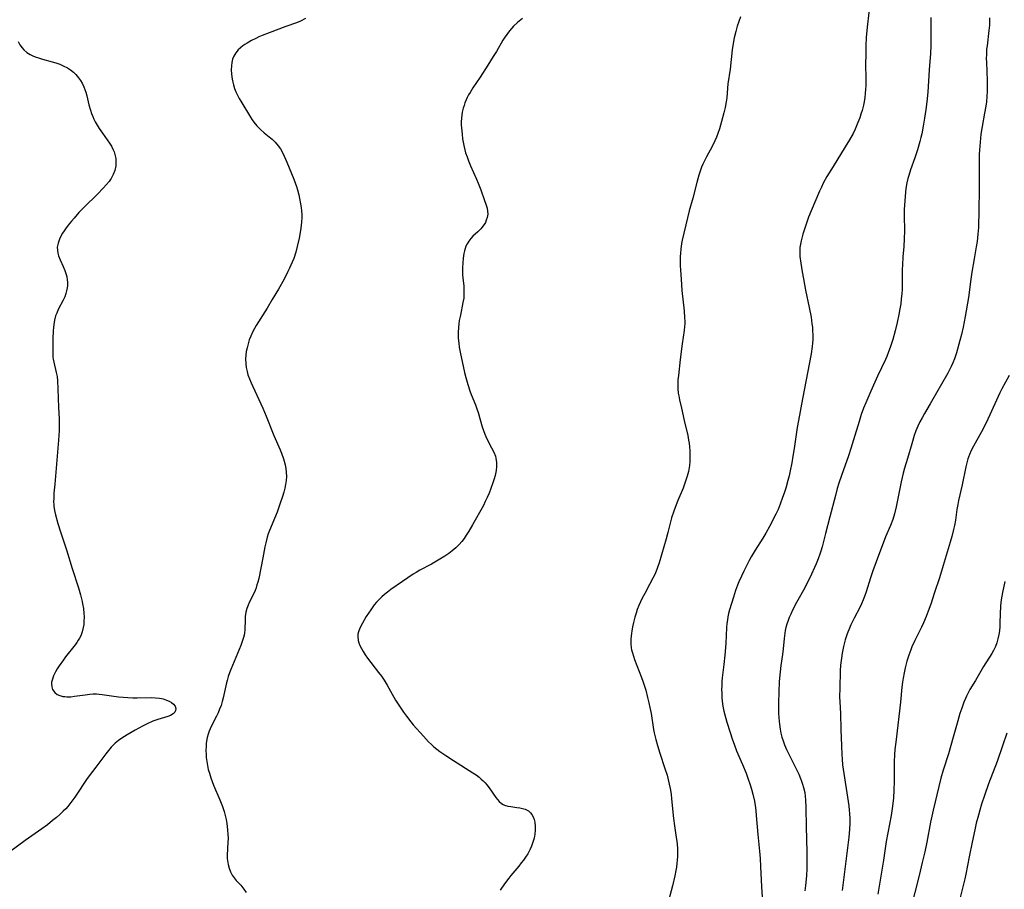
# Model space of a CAD drawing. Units: inches. Extents: x 2049713 to 2055133, y 205883 to 211330.
# Drawn here: x 2051917 to 2052100, y 208115 to 208277 of the extents above; entities that cross this region are included whole.
import ezdxf

# ---------------------------------------------------------------- set-up
doc = ezdxf.new("R2010")
doc.units = ezdxf.units.IN
doc.header["$MEASUREMENT"] = 0
doc.layers.add('c_34_T13S_R18E', color=233, linetype='Continuous')

msp = doc.modelspace()

# ---------------------------------------------------------------- linework, layer by layer
at = {"layer": 'c_34_T13S_R18E'}
for points in [[(2052075.49, 208281.58, 966), (2052074.95, 208276.67, 966), (2052074.77, 208274.89, 966), (2052074.72, 208274.15, 966), (2052074.64, 208272.66, 966), (2052074.6, 208271.15, 966), (2052074.59, 208269.09, 966), (2052074.63, 208266.58, 966), (2052074.61, 208265.16, 966), (2052074.58, 208264.54, 966), (2052074.52, 208263.76, 966), (2052074.43, 208262.98, 966), (2052074.31, 208262.21, 966), (2052074.18, 208261.59, 966), (2052073.92, 208260.55, 966), (2052073.72, 208259.88, 966), (2052073.5, 208259.21, 966), (2052073.16, 208258.33, 966), (2052072.9, 208257.71, 966), (2052072.62, 208257.09, 966), (2052072.24, 208256.31, 966), (2052071.58, 208255.09, 966), (2052070.81, 208253.78, 966), (2052068.54, 208250.16, 966), (2052067.38, 208248.25, 966), (2052066.7, 208247.01, 966), (2052066.34, 208246.28, 966), (2052066, 208245.55, 966), (2052064.42, 208241.89, 966), (2052063.94, 208240.68, 966), (2052063.44, 208239.2, 966), (2052062.92, 208237.53, 966), (2052062.57, 208236.26, 966), (2052062.45, 208235.66, 966), (2052062.36, 208235.06, 966), (2052062.32, 208234.39, 966), (2052062.36, 208233.37, 966), (2052062.5, 208232.11, 966), (2052062.75, 208230.5, 966), (2052062.99, 208229.17, 966), (2052063.4, 208227.1, 966), (2052064.08, 208223.87, 966), (2052064.42, 208222.07, 966), (2052064.6, 208220.79, 966), (2052064.67, 208220.17, 966), (2052064.72, 208219.47, 966), (2052064.75, 208218.77, 966), (2052064.75, 208217.9, 966), (2052064.72, 208217.22, 966), (2052064.65, 208216.57, 966), (2052064.44, 208215.22, 966), (2052062.86, 208206.83, 966), (2052062.07, 208202.8, 966), (2052061.85, 208201.5, 966), (2052061.28, 208197.59, 966), (2052061.06, 208196.16, 966), (2052060.83, 208194.87, 966), (2052060.54, 208193.4, 966), (2052060.33, 208192.49, 966), (2052060.1, 208191.59, 966), (2052059.71, 208190.18, 966), (2052059.41, 208189.23, 966), (2052059.13, 208188.41, 966), (2052058.69, 208187.22, 966), (2052058.28, 208186.22, 966), (2052057.88, 208185.35, 966), (2052056.71, 208183, 966), (2052056.03, 208181.76, 966), (2052055.47, 208180.85, 966), (2052054.02, 208178.61, 966), (2052053.28, 208177.37, 966), (2052052.91, 208176.69, 966), (2052052.44, 208175.8, 966), (2052051.88, 208174.68, 966), (2052051.46, 208173.8, 966), (2052050.97, 208172.69, 966), (2052050.74, 208172.11, 966), (2052050.37, 208171.1, 966), (2052049.95, 208169.84, 966), (2052049.59, 208168.69, 966), (2052049.23, 208167.5, 966), (2052049.06, 208166.84, 966), (2052048.92, 208166.18, 966), (2052048.83, 208165.65, 966), (2052048.75, 208164.93, 966), (2052048.7, 208164.21, 966), (2052048.54, 208161.22, 966), (2052048.38, 208159.05, 966), (2052048.2, 208157.32, 966), (2052047.89, 208154.83, 966), (2052047.82, 208154.13, 966), (2052047.78, 208153.35, 966), (2052047.77, 208152.66, 966), (2052047.78, 208151.97, 966), (2052047.83, 208151.18, 966), (2052047.89, 208150.48, 966), (2052048.02, 208149.55, 966), (2052048.19, 208148.62, 966), (2052048.34, 208147.95, 966), (2052048.72, 208146.57, 966), (2052049.34, 208144.6, 966), (2052049.72, 208143.44, 966), (2052050.14, 208142.27, 966), (2052050.56, 208141.24, 966), (2052051.67, 208138.68, 966), (2052052.31, 208137.07, 966), (2052052.65, 208136.14, 966), (2052053.08, 208134.89, 966), (2052053.34, 208134.04, 966), (2052053.59, 208133.11, 966), (2052053.87, 208131.82, 966), (2052054.01, 208131.02, 966), (2052054.13, 208130.09, 966), (2052054.22, 208129.19, 966), (2052054.49, 208125.61, 966), (2052054.81, 208122.53, 966), (2052054.93, 208121.15, 966), (2052055.02, 208119.68, 966), (2052055.2, 208115.88, 966), (2052055.44, 208112.16, 966)], [(2051970.27, 208277.69, 972), (2051969.32, 208277.24, 972), (2051968.55, 208276.94, 972), (2051966.57, 208276.21, 972), (2051963.45, 208275.03, 972), (2051962.19, 208274.54, 972), (2051961.57, 208274.28, 972), (2051961.01, 208274.02, 972), (2051960.16, 208273.6, 972), (2051959.35, 208273.14, 972), (2051958.95, 208272.88, 972), (2051958.57, 208272.62, 972), (2051958.12, 208272.26, 972), (2051957.71, 208271.87, 972), (2051957.25, 208271.32, 972), (2051956.9, 208270.72, 972), (2051956.67, 208270.13, 972), (2051956.52, 208269.52, 972), (2051956.44, 208268.88, 972), (2051956.41, 208268.15, 972), (2051956.45, 208267.32, 972), (2051956.58, 208266.4, 972), (2051956.68, 208265.87, 972), (2051956.82, 208265.34, 972), (2051957.02, 208264.68, 972), (2051957.28, 208264.04, 972), (2051957.57, 208263.4, 972), (2051957.9, 208262.78, 972), (2051958.18, 208262.29, 972), (2051960.01, 208259.31, 972), (2051960.31, 208258.85, 972), (2051960.63, 208258.4, 972), (2051961.2, 208257.69, 972), (2051961.83, 208257.05, 972), (2051962.54, 208256.43, 972), (2051963.78, 208255.44, 972), (2051964.01, 208255.24, 972), (2051964.62, 208254.64, 972), (2051965.17, 208253.99, 972), (2051965.56, 208253.44, 972), (2051965.91, 208252.87, 972), (2051966.3, 208252.08, 972), (2051966.78, 208250.95, 972), (2051968.07, 208247.77, 972), (2051968.32, 208247.08, 972), (2051968.55, 208246.43, 972), (2051968.75, 208245.76, 972), (2051968.99, 208244.86, 972), (2051969.15, 208244.16, 972), (2051969.34, 208243.18, 972), (2051969.43, 208242.51, 972), (2051969.5, 208241.84, 972), (2051969.54, 208241.17, 972), (2051969.54, 208240.56, 972), (2051969.5, 208239.83, 972), (2051969.43, 208239.11, 972), (2051969.31, 208238.18, 972), (2051969.06, 208236.77, 972), (2051968.69, 208235.19, 972), (2051968.42, 208234.19, 972), (2051968.04, 208233.01, 972), (2051967.77, 208232.29, 972), (2051967.28, 208231.16, 972), (2051966.98, 208230.55, 972), (2051966.25, 208229.15, 972), (2051965.21, 208227.27, 972), (2051964.06, 208225.31, 972), (2051963.1, 208223.71, 972), (2051961.06, 208220.51, 972), (2051960.74, 208219.95, 972), (2051960.39, 208219.26, 972), (2051960.05, 208218.51, 972), (2051959.78, 208217.81, 972), (2051959.56, 208217.1, 972), (2051959.35, 208216.31, 972), (2051959.21, 208215.63, 972), (2051959.12, 208214.95, 972), (2051959.07, 208214.26, 972), (2051959.11, 208213.36, 972), (2051959.21, 208212.64, 972), (2051959.36, 208211.92, 972), (2051959.53, 208211.31, 972), (2051959.79, 208210.57, 972), (2051960.1, 208209.83, 972), (2051960.42, 208209.13, 972), (2051961.58, 208206.71, 972), (2051962.3, 208205.1, 972), (2051962.93, 208203.59, 972), (2051964.37, 208200.02, 972), (2051965.54, 208197.3, 972), (2051965.77, 208196.72, 972), (2051966.14, 208195.67, 972), (2051966.28, 208195.2, 972), (2051966.46, 208194.53, 972), (2051966.59, 208193.86, 972), (2051966.67, 208193.18, 972), (2051966.68, 208192.32, 972), (2051966.62, 208191.58, 972), (2051966.51, 208190.84, 972), (2051966.37, 208190.17, 972), (2051966.18, 208189.44, 972), (2051965.96, 208188.65, 972), (2051965.49, 208187.19, 972), (2051964.94, 208185.68, 972), (2051963.54, 208182.27, 972), (2051963.31, 208181.64, 972), (2051963.11, 208181.01, 972), (2051962.84, 208180.01, 972), (2051962.69, 208179.26, 972), (2051962.28, 208177.18, 972), (2051961.52, 208173.36, 972), (2051961.34, 208172.64, 972), (2051961.2, 208172.13, 972), (2051961.03, 208171.62, 972), (2051960.85, 208171.13, 972), (2051960.41, 208170.17, 972), (2051959.76, 208168.86, 972), (2051959.55, 208168.39, 972), (2051959.32, 208167.75, 972), (2051959.15, 208167.09, 972), (2051959.03, 208166.26, 972), (2051958.98, 208165.34, 972), (2051958.96, 208164.15, 972), (2051958.93, 208163.68, 972), (2051958.87, 208163.21, 972), (2051958.79, 208162.76, 972), (2051958.69, 208162.31, 972), (2051958.46, 208161.57, 972), (2051958.18, 208160.83, 972), (2051956.33, 208156.4, 972), (2051956.07, 208155.73, 972), (2051955.84, 208155.05, 972), (2051955.64, 208154.34, 972), (2051955.52, 208153.87, 972), (2051954.93, 208151.12, 972), (2051954.73, 208150.38, 972), (2051954.51, 208149.66, 972), (2051954.25, 208148.96, 972), (2051953.98, 208148.31, 972), (2051953.69, 208147.7, 972), (2051952.67, 208145.73, 972), (2051952.49, 208145.34, 972), (2051952.3, 208144.86, 972), (2051952.12, 208144.33, 972), (2051951.95, 208143.69, 972), (2051951.82, 208143.04, 972), (2051951.76, 208142.56, 972), (2051951.72, 208142.07, 972), (2051951.69, 208141.2, 972), (2051951.71, 208140.6, 972), (2051951.75, 208139.99, 972), (2051951.85, 208139.21, 972), (2051951.96, 208138.51, 972), (2051952.13, 208137.76, 972), (2051952.34, 208137.02, 972), (2051952.6, 208136.2, 972), (2051953.11, 208134.84, 972), (2051954.26, 208132.11, 972), (2051954.76, 208130.86, 972), (2051955.09, 208129.89, 972), (2051955.3, 208129.16, 972), (2051955.47, 208128.42, 972), (2051955.6, 208127.67, 972), (2051955.68, 208127.11, 972), (2051955.74, 208126.45, 972), (2051955.79, 208125.67, 972), (2051955.81, 208124.89, 972), (2051955.8, 208124.21, 972), (2051955.68, 208121.78, 972), (2051955.68, 208121.17, 972), (2051955.7, 208120.8, 972), (2051955.81, 208120.05, 972), (2051956, 208119.32, 972), (2051956.28, 208118.63, 972), (2051956.61, 208118.04, 972), (2051956.96, 208117.54, 972), (2051957.35, 208117.07, 972), (2051958.17, 208116.15, 972), (2051958.74, 208115.45, 972), (2051959.2, 208114.83, 972)], [(2052010.67, 208277.74, 970), (2052010.02, 208277.24, 970), (2052009.72, 208276.99, 970), (2052008.97, 208276.27, 970), (2052008.23, 208275.43, 970), (2052007.72, 208274.74, 970), (2052007.25, 208274.03, 970), (2052007.02, 208273.67, 970), (2052005.82, 208271.54, 970), (2052005.23, 208270.61, 970), (2052004.21, 208269.05, 970), (2052002.77, 208266.8, 970), (2052001.44, 208264.81, 970), (2052000.89, 208263.94, 970), (2052000.63, 208263.49, 970), (2052000.39, 208263.01, 970), (2052000.16, 208262.53, 970), (2051999.95, 208262.01, 970), (2051999.78, 208261.51, 970), (2051999.63, 208261.01, 970), (2051999.46, 208260.27, 970), (2051999.36, 208259.7, 970), (2051999.29, 208259.12, 970), (2051999.26, 208258.47, 970), (2051999.26, 208257.82, 970), (2051999.28, 208257.36, 970), (2051999.4, 208256.16, 970), (2051999.51, 208255.29, 970), (2051999.74, 208254.02, 970), (2051999.93, 208253.25, 970), (2052000.08, 208252.69, 970), (2052000.33, 208251.92, 970), (2052000.61, 208251.16, 970), (2052000.98, 208250.26, 970), (2052002.1, 208247.8, 970), (2052002.41, 208247.05, 970), (2052002.89, 208245.79, 970), (2052003.6, 208243.81, 970), (2052003.86, 208243.09, 970), (2052004.06, 208242.38, 970), (2052004.16, 208241.8, 970), (2052004.18, 208241.22, 970), (2052004.1, 208240.65, 970), (2052003.93, 208240.1, 970), (2052003.75, 208239.7, 970), (2052003.54, 208239.32, 970), (2052003.12, 208238.75, 970), (2052002.93, 208238.53, 970), (2052002.33, 208237.95, 970), (2052001.42, 208237.12, 970), (2052001.03, 208236.7, 970), (2052000.65, 208236.21, 970), (2052000.33, 208235.69, 970), (2052000.14, 208235.28, 970), (2051999.98, 208234.85, 970), (2051999.85, 208234.4, 970), (2051999.75, 208233.93, 970), (2051999.63, 208233.04, 970), (2051999.56, 208232.19, 970), (2051999.51, 208231.29, 970), (2051999.49, 208230.53, 970), (2051999.51, 208229.96, 970), (2051999.54, 208229.39, 970), (2051999.71, 208227.85, 970), (2051999.77, 208227.19, 970), (2051999.77, 208226.33, 970), (2051999.71, 208225.62, 970), (2051999.58, 208224.81, 970), (2051999.09, 208222.44, 970), (2051998.9, 208221.44, 970), (2051998.8, 208220.78, 970), (2051998.72, 208220.12, 970), (2051998.68, 208219.2, 970), (2051998.68, 208218.66, 970), (2051998.7, 208218.11, 970), (2051998.78, 208217.21, 970), (2051998.89, 208216.47, 970), (2051999.07, 208215.5, 970), (2051999.89, 208211.71, 970), (2052000.11, 208210.83, 970), (2052000.49, 208209.47, 970), (2052000.88, 208208.29, 970), (2052001.13, 208207.63, 970), (2052001.91, 208205.72, 970), (2052002.19, 208204.97, 970), (2052002.41, 208204.27, 970), (2052003.16, 208201.63, 970), (2052003.39, 208200.94, 970), (2052003.64, 208200.26, 970), (2052004.04, 208199.35, 970), (2052004.92, 208197.69, 970), (2052005.31, 208196.91, 970), (2052005.61, 208196.12, 970), (2052005.69, 208195.79, 970), (2052005.81, 208194.95, 970), (2052005.82, 208194.2, 970), (2052005.75, 208193.45, 970), (2052005.58, 208192.55, 970), (2052005.42, 208191.94, 970), (2052005.23, 208191.33, 970), (2052004.79, 208190.11, 970), (2052004.44, 208189.22, 970), (2052004.1, 208188.43, 970), (2052003.74, 208187.66, 970), (2052003.39, 208186.97, 970), (2052001.35, 208183.32, 970), (2052000.67, 208182.16, 970), (2052000.19, 208181.39, 970), (2051999.78, 208180.8, 970), (2051999.35, 208180.23, 970), (2051998.89, 208179.69, 970), (2051998.26, 208179.06, 970), (2051997.59, 208178.48, 970), (2051996.93, 208177.99, 970), (2051996.23, 208177.52, 970), (2051994.96, 208176.73, 970), (2051993.69, 208176.01, 970), (2051991.57, 208174.88, 970), (2051990.87, 208174.47, 970), (2051990.3, 208174.12, 970), (2051988.33, 208172.8, 970), (2051986.17, 208171.3, 970), (2051985.5, 208170.79, 970), (2051984.99, 208170.37, 970), (2051984.49, 208169.93, 970), (2051983.98, 208169.43, 970), (2051983.5, 208168.91, 970), (2051983.06, 208168.4, 970), (2051982.39, 208167.51, 970), (2051981.57, 208166.28, 970), (2051980.84, 208165.04, 970), (2051980.35, 208164.09, 970), (2051980.09, 208163.38, 970), (2051980, 208162.97, 970), (2051979.98, 208162.58, 970), (2051980.07, 208161.81, 970), (2051980.2, 208161.34, 970), (2051980.38, 208160.87, 970), (2051980.65, 208160.27, 970), (2051980.97, 208159.7, 970), (2051981.34, 208159.13, 970), (2051981.79, 208158.49, 970), (2051983.84, 208155.83, 970), (2051984.38, 208155.11, 970), (2051984.89, 208154.38, 970), (2051985.46, 208153.48, 970), (2051987.03, 208150.65, 970), (2051987.73, 208149.51, 970), (2051988.5, 208148.39, 970), (2051989.04, 208147.66, 970), (2051989.87, 208146.62, 970), (2051990.32, 208146.09, 970), (2051992.2, 208143.97, 970), (2051993.18, 208142.91, 970), (2051993.7, 208142.39, 970), (2051994.17, 208141.95, 970), (2051994.69, 208141.51, 970), (2051995.27, 208141.07, 970), (2051996.37, 208140.33, 970), (2051997.8, 208139.44, 970), (2052001.43, 208137.12, 970), (2052002.01, 208136.71, 970), (2052002.58, 208136.28, 970), (2052002.99, 208135.94, 970), (2052003.34, 208135.61, 970), (2052003.69, 208135.25, 970), (2052004.01, 208134.87, 970), (2052004.45, 208134.32, 970), (2052005.68, 208132.54, 970), (2052006, 208132.13, 970), (2052006.33, 208131.76, 970), (2052006.74, 208131.42, 970), (2052007.04, 208131.24, 970), (2052007.32, 208131.11, 970), (2052007.95, 208130.92, 970), (2052008.49, 208130.82, 970), (2052009.61, 208130.68, 970), (2052010.17, 208130.58, 970), (2052010.7, 208130.47, 970), (2052011.19, 208130.31, 970), (2052011.78, 208130.01, 970), (2052012.17, 208129.68, 970), (2052012.42, 208129.37, 970), (2052012.66, 208128.92, 970), (2052012.84, 208128.43, 970), (2052012.96, 208127.9, 970), (2052013.04, 208127.08, 970), (2052013.02, 208126.44, 970), (2052012.95, 208125.7, 970), (2052012.82, 208124.95, 970), (2052012.67, 208124.37, 970), (2052012.55, 208123.98, 970), (2052012.34, 208123.43, 970), (2052012.1, 208122.88, 970), (2052011.64, 208122.03, 970), (2052011.23, 208121.4, 970), (2052010.85, 208120.85, 970), (2052010.44, 208120.32, 970), (2052009.96, 208119.71, 970), (2052008.49, 208117.97, 970), (2052008.1, 208117.49, 970), (2052007.32, 208116.42, 970), (2052006.52, 208115.23, 970)], [(2052051.3, 208278.05, 968), (2052050.95, 208277.13, 968), (2052050.67, 208276.28, 968), (2052050.39, 208275.3, 968), (2052050.11, 208274.12, 968), (2052049.99, 208273.46, 968), (2052049.75, 208271.86, 968), (2052049.33, 208268.26, 968), (2052048.92, 208265.54, 968), (2052048.84, 208264.74, 968), (2052048.72, 208262.9, 968), (2052048.63, 208262.18, 968), (2052048.43, 208261.14, 968), (2052048.18, 208260.11, 968), (2052047.77, 208258.52, 968), (2052047.36, 208257.13, 968), (2052047.07, 208256.28, 968), (2052046.81, 208255.59, 968), (2052046.52, 208254.91, 968), (2052046, 208253.84, 968), (2052044.97, 208251.94, 968), (2052044.57, 208251.17, 968), (2052044.29, 208250.58, 968), (2052044.03, 208249.98, 968), (2052043.69, 208249.07, 968), (2052043.51, 208248.51, 968), (2052043.12, 208247.14, 968), (2052042.38, 208244.22, 968), (2052041.73, 208241.86, 968), (2052041.41, 208240.59, 968), (2052040.43, 208236.41, 968), (2052040.31, 208235.81, 968), (2052040.14, 208234.71, 968), (2052040.08, 208234, 968), (2052040.04, 208233.29, 968), (2052040.02, 208232.57, 968), (2052040.04, 208231.67, 968), (2052040.08, 208230.79, 968), (2052040.2, 208229.16, 968), (2052040.38, 208227.02, 968), (2052040.78, 208223.22, 968), (2052040.87, 208221.93, 968), (2052040.89, 208221.3, 968), (2052040.88, 208220.8, 968), (2052040.86, 208220.29, 968), (2052040.77, 208219.58, 968), (2052040.39, 208217.06, 968), (2052040.06, 208214.17, 968), (2052039.7, 208211.2, 968), (2052039.62, 208210.34, 968), (2052039.58, 208209.53, 968), (2052039.59, 208208.72, 968), (2052039.68, 208207.9, 968), (2052039.77, 208207.37, 968), (2052039.93, 208206.63, 968), (2052040.3, 208205.07, 968), (2052040.79, 208202.76, 968), (2052041.45, 208199.97, 968), (2052041.62, 208199.1, 968), (2052041.7, 208198.56, 968), (2052041.79, 208197.85, 968), (2052041.85, 208197.13, 968), (2052041.87, 208196.4, 968), (2052041.87, 208195.87, 968), (2052041.83, 208195.12, 968), (2052041.76, 208194.38, 968), (2052041.64, 208193.65, 968), (2052041.57, 208193.27, 968), (2052041.35, 208192.43, 968), (2052041.04, 208191.46, 968), (2052040.57, 208190.2, 968), (2052039.61, 208187.88, 968), (2052039.09, 208186.57, 968), (2052038.84, 208185.9, 968), (2052038.43, 208184.66, 968), (2052038.09, 208183.4, 968), (2052037.73, 208181.91, 968), (2052037.42, 208180.71, 968), (2052036.13, 208176.27, 968), (2052035.83, 208175.38, 968), (2052035.36, 208174.23, 968), (2052034.98, 208173.42, 968), (2052034.34, 208172.2, 968), (2052033.44, 208170.57, 968), (2052032.96, 208169.67, 968), (2052032.63, 208168.97, 968), (2052032.33, 208168.28, 968), (2052032.06, 208167.56, 968), (2052031.83, 208166.86, 968), (2052031.62, 208166.14, 968), (2052031.36, 208165.14, 968), (2052031.16, 208164.33, 968), (2052031.01, 208163.51, 968), (2052030.96, 208163.15, 968), (2052030.86, 208162.02, 968), (2052030.87, 208161.14, 968), (2052030.94, 208160.42, 968), (2052031, 208160.06, 968), (2052031.15, 208159.45, 968), (2052031.33, 208158.83, 968), (2052031.54, 208158.23, 968), (2052032.84, 208154.88, 968), (2052033.08, 208154.21, 968), (2052033.39, 208153.28, 968), (2052033.62, 208152.52, 968), (2052033.98, 208151.15, 968), (2052034.2, 208150.19, 968), (2052034.39, 208149.3, 968), (2052034.61, 208148.15, 968), (2052035.08, 208145.22, 968), (2052035.2, 208144.57, 968), (2052035.5, 208143.31, 968), (2052035.8, 208142.21, 968), (2052036.24, 208140.8, 968), (2052037.18, 208137.95, 968), (2052037.59, 208136.66, 968), (2052037.76, 208136.09, 968), (2052038.02, 208135.01, 968), (2052038.19, 208134.17, 968), (2052038.35, 208133.13, 968), (2052038.45, 208132.28, 968), (2052038.8, 208128.62, 968), (2052038.98, 208127.22, 968), (2052039.32, 208125.07, 968), (2052039.41, 208124.37, 968), (2052039.47, 208123.79, 968), (2052039.52, 208123.03, 968), (2052039.54, 208122.26, 968), (2052039.52, 208121.5, 968), (2052039.49, 208120.86, 968), (2052039.43, 208120.21, 968), (2052039.35, 208119.55, 968), (2052039.24, 208118.9, 968), (2052039.06, 208117.92, 968), (2052038.61, 208116.03, 968), (2052037.56, 208112.1, 968)], [(2052086.76, 208277.9, 964), (2052086.72, 208276.33, 964), (2052086.72, 208272.61, 964), (2052086.67, 208271.18, 964), (2052086.45, 208268.14, 964), (2052086.17, 208263.96, 964), (2052086, 208262.17, 964), (2052085.82, 208260.73, 964), (2052085.58, 208259.16, 964), (2052085.34, 208257.66, 964), (2052085.06, 208256.22, 964), (2052084.9, 208255.54, 964), (2052084.7, 208254.77, 964), (2052084.23, 208253.21, 964), (2052083.74, 208251.76, 964), (2052082.95, 208249.54, 964), (2052082.61, 208248.43, 964), (2052082.46, 208247.88, 964), (2052082.29, 208247.09, 964), (2052082.11, 208246, 964), (2052082.03, 208245.35, 964), (2052081.88, 208243.71, 964), (2052081.8, 208242.14, 964), (2052081.78, 208240.97, 964), (2052081.82, 208238.17, 964), (2052081.79, 208236.62, 964), (2052081.71, 208235.2, 964), (2052081.54, 208233.29, 964), (2052081.44, 208231.82, 964), (2052081.42, 208230.94, 964), (2052081.4, 208228.12, 964), (2052081.38, 208227.25, 964), (2052081.33, 208226.38, 964), (2052081.24, 208225.44, 964), (2052081.12, 208224.52, 964), (2052080.97, 208223.59, 964), (2052080.78, 208222.52, 964), (2052080.49, 208221.07, 964), (2052080.1, 208219.47, 964), (2052079.65, 208217.91, 964), (2052079.17, 208216.42, 964), (2052078.87, 208215.56, 964), (2052078.54, 208214.7, 964), (2052078.3, 208214.13, 964), (2052076.82, 208211.06, 964), (2052075.59, 208208.24, 964), (2052074.61, 208206.06, 964), (2052074.2, 208205.06, 964), (2052073.77, 208203.91, 964), (2052073.36, 208202.62, 964), (2052072.36, 208199.21, 964), (2052071.85, 208197.56, 964), (2052071.4, 208196.2, 964), (2052070.08, 208192.55, 964), (2052069.61, 208191.13, 964), (2052069.3, 208190.11, 964), (2052068.95, 208188.79, 964), (2052067.95, 208184.81, 964), (2052067.13, 208181.75, 964), (2052066.49, 208179.21, 964), (2052066.26, 208178.43, 964), (2052066.09, 208177.89, 964), (2052065.76, 208176.99, 964), (2052065.39, 208176.09, 964), (2052064.18, 208173.44, 964), (2052063.6, 208172.26, 964), (2052063.25, 208171.59, 964), (2052061.73, 208168.84, 964), (2052060.99, 208167.45, 964), (2052060.63, 208166.68, 964), (2052060.35, 208166.05, 964), (2052060.14, 208165.51, 964), (2052059.93, 208164.85, 964), (2052059.74, 208164.19, 964), (2052059.62, 208163.67, 964), (2052059.53, 208163.14, 964), (2052059.41, 208162.13, 964), (2052059.23, 208160.2, 964), (2052059.09, 208159.16, 964), (2052058.78, 208157.1, 964), (2052058.64, 208155.93, 964), (2052058.5, 208154.15, 964), (2052058.4, 208152.17, 964), (2052058.35, 208150.19, 964), (2052058.36, 208149.17, 964), (2052058.39, 208148.17, 964), (2052058.48, 208146.69, 964), (2052058.53, 208146.16, 964), (2052058.66, 208145.23, 964), (2052058.81, 208144.5, 964), (2052058.99, 208143.77, 964), (2052059.21, 208143.06, 964), (2052059.47, 208142.35, 964), (2052059.86, 208141.47, 964), (2052061.06, 208139.12, 964), (2052061.79, 208137.62, 964), (2052062.14, 208136.85, 964), (2052062.46, 208136.08, 964), (2052062.65, 208135.58, 964), (2052062.85, 208134.98, 964), (2052063.03, 208134.37, 964), (2052063.24, 208133.43, 964), (2052063.35, 208132.72, 964), (2052063.41, 208132.05, 964), (2052063.47, 208130.68, 964), (2052063.53, 208127.02, 964), (2052063.65, 208122.38, 964), (2052063.66, 208120.87, 964), (2052063.62, 208119.25, 964), (2052063.55, 208117.94, 964), (2052063.4, 208116.11, 964), (2052063.29, 208115.12, 964)], [(2052097.69, 208277.87, 962), (2052097.68, 208277.16, 962), (2052097.64, 208276.47, 962), (2052097.55, 208275.48, 962), (2052097.21, 208272.65, 962), (2052097.14, 208271.98, 962), (2052097.08, 208270.98, 962), (2052097.07, 208270.27, 962), (2052097.09, 208269.55, 962), (2052097.21, 208266.07, 962), (2052097.22, 208265.17, 962), (2052097.21, 208264.2, 962), (2052097.16, 208263.17, 962), (2052097.08, 208262.21, 962), (2052096.97, 208261.39, 962), (2052096.76, 208260.08, 962), (2052096.29, 208257.58, 962), (2052096.06, 208256.13, 962), (2052095.91, 208254.69, 962), (2052095.8, 208253.16, 962), (2052095.77, 208252.38, 962), (2052095.74, 208250.85, 962), (2052095.77, 208247.16, 962), (2052095.75, 208245.76, 962), (2052095.65, 208242.04, 962), (2052095.59, 208238.78, 962), (2052095.5, 208237.49, 962), (2052095.34, 208236.15, 962), (2052095.2, 208235.15, 962), (2052094.84, 208232.9, 962), (2052094.39, 208230.43, 962), (2052094.17, 208229.12, 962), (2052093.73, 208225.73, 962), (2052093.15, 208222.16, 962), (2052092.78, 208220.18, 962), (2052092.46, 208218.81, 962), (2052092.17, 208217.68, 962), (2052091.51, 208215.41, 962), (2052091.13, 208214.27, 962), (2052090.84, 208213.56, 962), (2052090.53, 208212.88, 962), (2052090.2, 208212.21, 962), (2052089.89, 208211.64, 962), (2052086.61, 208205.92, 962), (2052085.53, 208204.09, 962), (2052085.1, 208203.31, 962), (2052084.69, 208202.52, 962), (2052084.32, 208201.72, 962), (2052083.97, 208200.88, 962), (2052083.66, 208200.02, 962), (2052083.17, 208198.46, 962), (2052082.39, 208195.72, 962), (2052081.85, 208193.91, 962), (2052081.58, 208192.95, 962), (2052081.21, 208191.35, 962), (2052080.28, 208186.68, 962), (2052079.97, 208185.38, 962), (2052079.66, 208184.36, 962), (2052079.23, 208183.23, 962), (2052078.31, 208181.08, 962), (2052077.83, 208179.92, 962), (2052077.15, 208178.14, 962), (2052075.93, 208174.76, 962), (2052075.5, 208173.45, 962), (2052074.7, 208170.88, 962), (2052074.4, 208169.99, 962), (2052074.16, 208169.37, 962), (2052073.84, 208168.64, 962), (2052073.49, 208167.93, 962), (2052072.45, 208165.92, 962), (2052071.86, 208164.71, 962), (2052071.58, 208164.09, 962), (2052071.15, 208163.03, 962), (2052070.96, 208162.47, 962), (2052070.79, 208161.9, 962), (2052070.47, 208160.66, 962), (2052070.22, 208159.41, 962), (2052070.07, 208158.47, 962), (2052069.92, 208157.16, 962), (2052069.86, 208156.13, 962), (2052069.76, 208152.87, 962), (2052069.74, 208151.27, 962), (2052069.77, 208150.34, 962), (2052069.88, 208148.15, 962), (2052069.95, 208145.17, 962), (2052070.09, 208142.17, 962), (2052070.15, 208140.51, 962), (2052070.19, 208139.63, 962), (2052070.29, 208138.63, 962), (2052071.44, 208130.97, 962), (2052071.54, 208130.14, 962), (2052071.59, 208129.56, 962), (2052071.63, 208128.63, 962), (2052071.64, 208127.7, 962), (2052071.58, 208126.55, 962), (2052071.45, 208125.13, 962), (2052070.36, 208116.2, 962), (2052070.22, 208115.2, 962)], [(2051916.7, 208273.43, 974), (2051917.03, 208272.82, 974), (2051917.44, 208272.25, 974), (2051917.8, 208271.86, 974), (2051918.34, 208271.41, 974), (2051918.95, 208271.02, 974), (2051919.6, 208270.7, 974), (2051920.05, 208270.53, 974), (2051920.51, 208270.37, 974), (2051921.27, 208270.14, 974), (2051923.03, 208269.66, 974), (2051923.73, 208269.45, 974), (2051924.45, 208269.2, 974), (2051925.11, 208268.92, 974), (2051925.91, 208268.5, 974), (2051926.47, 208268.12, 974), (2051927, 208267.71, 974), (2051927.46, 208267.26, 974), (2051927.98, 208266.65, 974), (2051928.32, 208266.18, 974), (2051928.62, 208265.68, 974), (2051928.96, 208264.96, 974), (2051929.15, 208264.47, 974), (2051929.31, 208263.96, 974), (2051929.5, 208263.28, 974), (2051929.91, 208261.63, 974), (2051930.19, 208260.65, 974), (2051930.38, 208260.04, 974), (2051930.61, 208259.45, 974), (2051930.83, 208258.94, 974), (2051931.07, 208258.45, 974), (2051931.43, 208257.82, 974), (2051931.82, 208257.2, 974), (2051932.42, 208256.32, 974), (2051933.73, 208254.49, 974), (2051934.08, 208253.94, 974), (2051934.38, 208253.36, 974), (2051934.59, 208252.87, 974), (2051934.81, 208252.09, 974), (2051934.89, 208251.62, 974), (2051934.94, 208251.16, 974), (2051934.94, 208250.7, 974), (2051934.9, 208250.25, 974), (2051934.72, 208249.4, 974), (2051934.43, 208248.65, 974), (2051934.03, 208247.92, 974), (2051933.85, 208247.64, 974), (2051933.65, 208247.36, 974), (2051933.13, 208246.7, 974), (2051932.57, 208246.07, 974), (2051931.52, 208244.99, 974), (2051929.02, 208242.54, 974), (2051928.04, 208241.53, 974), (2051927.12, 208240.52, 974), (2051926.64, 208239.95, 974), (2051926.06, 208239.22, 974), (2051925.52, 208238.49, 974), (2051925.28, 208238.13, 974), (2051925, 208237.69, 974), (2051924.74, 208237.24, 974), (2051924.43, 208236.61, 974), (2051924.15, 208235.86, 974), (2051924.01, 208235.1, 974), (2051924.03, 208234.51, 974), (2051924.11, 208234, 974), (2051924.26, 208233.49, 974), (2051924.54, 208232.76, 974), (2051925.12, 208231.48, 974), (2051925.42, 208230.75, 974), (2051925.67, 208230.01, 974), (2051925.78, 208229.54, 974), (2051925.87, 208229.08, 974), (2051925.91, 208228.51, 974), (2051925.9, 208227.95, 974), (2051925.85, 208227.5, 974), (2051925.75, 208226.97, 974), (2051925.61, 208226.46, 974), (2051925.39, 208225.86, 974), (2051925.07, 208225.19, 974), (2051924.19, 208223.49, 974), (2051923.89, 208222.82, 974), (2051923.7, 208222.3, 974), (2051923.49, 208221.49, 974), (2051923.34, 208220.66, 974), (2051923.28, 208220.12, 974), (2051923.23, 208219.51, 974), (2051923.18, 208218.08, 974), (2051923.15, 208215.8, 974), (2051923.15, 208215.18, 974), (2051923.19, 208214.57, 974), (2051923.24, 208214.25, 974), (2051923.35, 208213.66, 974), (2051923.81, 208211.74, 974), (2051923.95, 208211.01, 974), (2051924.05, 208210.15, 974), (2051924.12, 208208.69, 974), (2051924.21, 208205.2, 974), (2051924.33, 208203.07, 974), (2051924.36, 208202.15, 974), (2051924.36, 208201.46, 974), (2051924.33, 208200.84, 974), (2051924.23, 208199.15, 974), (2051923.77, 208193.88, 974), (2051923.55, 208190.91, 974), (2051923.39, 208189.26, 974), (2051923.33, 208188.4, 974), (2051923.32, 208187.54, 974), (2051923.33, 208187.17, 974), (2051923.37, 208186.8, 974), (2051923.49, 208185.99, 974), (2051923.66, 208185.19, 974), (2051924.11, 208183.56, 974), (2051924.59, 208182.02, 974), (2051925.74, 208178.65, 974), (2051926.77, 208175.19, 974), (2051927.94, 208171.62, 974), (2051928.33, 208170.29, 974), (2051928.63, 208169.06, 974), (2051928.72, 208168.61, 974), (2051928.86, 208167.72, 974), (2051928.95, 208166.83, 974), (2051928.98, 208166.16, 974), (2051928.97, 208165.34, 974), (2051928.93, 208164.77, 974), (2051928.85, 208164.2, 974), (2051928.66, 208163.38, 974), (2051928.38, 208162.66, 974), (2051928.17, 208162.24, 974), (2051927.92, 208161.82, 974), (2051927.64, 208161.4, 974), (2051927.33, 208160.98, 974), (2051925.56, 208158.75, 974), (2051925.14, 208158.19, 974), (2051924.36, 208157.04, 974), (2051924, 208156.47, 974), (2051923.67, 208155.91, 974), (2051923.31, 208155.21, 974), (2051923.02, 208154.41, 974), (2051922.94, 208154, 974), (2051922.92, 208153.7, 974), (2051922.97, 208153.15, 974), (2051923.14, 208152.65, 974), (2051923.54, 208152.07, 974), (2051924.01, 208151.72, 974), (2051924.48, 208151.51, 974), (2051925.02, 208151.36, 974), (2051925.41, 208151.31, 974), (2051925.81, 208151.28, 974), (2051926.51, 208151.3, 974), (2051927.23, 208151.38, 974), (2051929.19, 208151.68, 974), (2051930.05, 208151.77, 974), (2051930.66, 208151.81, 974), (2051931.28, 208151.81, 974), (2051931.82, 208151.78, 974), (2051932.37, 208151.73, 974), (2051935.39, 208151.29, 974), (2051936.26, 208151.2, 974), (2051937.14, 208151.13, 974), (2051938.06, 208151.09, 974), (2051938.91, 208151.09, 974), (2051941.47, 208151.13, 974), (2051942.27, 208151.1, 974), (2051943.03, 208151.02, 974), (2051943.42, 208150.95, 974), (2051943.71, 208150.89, 974), (2051944.36, 208150.68, 974), (2051944.85, 208150.46, 974), (2051945.27, 208150.21, 974), (2051945.65, 208149.91, 974), (2051945.94, 208149.52, 974), (2051946.08, 208149.11, 974), (2051946.04, 208148.71, 974), (2051945.89, 208148.42, 974), (2051945.61, 208148.13, 974), (2051945.07, 208147.82, 974), (2051944.59, 208147.64, 974), (2051942.73, 208147.05, 974), (2051941.83, 208146.73, 974), (2051940.73, 208146.25, 974), (2051939.9, 208145.84, 974), (2051938.52, 208145.07, 974), (2051937, 208144.2, 974), (2051936.01, 208143.58, 974), (2051935.39, 208143.12, 974), (2051934.8, 208142.62, 974), (2051934.42, 208142.26, 974), (2051934.06, 208141.89, 974), (2051933.54, 208141.29, 974), (2051933.02, 208140.63, 974), (2051931.19, 208138.14, 974), (2051929.94, 208136.54, 974), (2051929.44, 208135.87, 974), (2051929.19, 208135.51, 974), (2051927.79, 208133.31, 974), (2051927.27, 208132.58, 974), (2051926.74, 208131.86, 974), (2051925.95, 208130.85, 974), (2051925.58, 208130.43, 974), (2051925.12, 208129.94, 974), (2051924.5, 208129.34, 974), (2051923.85, 208128.78, 974), (2051923.14, 208128.2, 974), (2051922.15, 208127.43, 974), (2051921.15, 208126.68, 974), (2051918.02, 208124.48, 974), (2051915.19, 208122.4, 974)], [(2052101.35, 208211.2, 960), (2052099.99, 208208.71, 960), (2052099.61, 208207.97, 960), (2052098.96, 208206.6, 960), (2052097.72, 208203.83, 960), (2052096.98, 208202.25, 960), (2052096.19, 208200.7, 960), (2052094.68, 208197.99, 960), (2052094.28, 208197.22, 960), (2052093.92, 208196.43, 960), (2052093.74, 208195.95, 960), (2052093.63, 208195.63, 960), (2052093.43, 208194.88, 960), (2052093.25, 208194.12, 960), (2052092.6, 208190.78, 960), (2052091.89, 208187.86, 960), (2052091.74, 208187.1, 960), (2052091.6, 208186.2, 960), (2052091.32, 208184.19, 960), (2052091.14, 208183.2, 960), (2052090.98, 208182.47, 960), (2052090.66, 208181.19, 960), (2052090.36, 208180.13, 960), (2052089.05, 208175.77, 960), (2052088.34, 208173.45, 960), (2052087.45, 208170.73, 960), (2052086.72, 208168.56, 960), (2052086.25, 208167.26, 960), (2052085.86, 208166.25, 960), (2052085.36, 208165.09, 960), (2052084.97, 208164.26, 960), (2052083.76, 208161.79, 960), (2052083.23, 208160.62, 960), (2052082.99, 208160.05, 960), (2052082.64, 208159.07, 960), (2052082.46, 208158.5, 960), (2052082.29, 208157.92, 960), (2052081.97, 208156.69, 960), (2052081.76, 208155.74, 960), (2052081.59, 208154.78, 960), (2052081.47, 208154.02, 960), (2052081.36, 208153.09, 960), (2052081.09, 208150.31, 960), (2052080.25, 208143.35, 960), (2052080.04, 208141.47, 960), (2052079.96, 208140.54, 960), (2052079.89, 208139.16, 960), (2052079.89, 208138.46, 960), (2052079.91, 208135.47, 960), (2052079.87, 208133.86, 960), (2052079.78, 208132.45, 960), (2052079.6, 208130.9, 960), (2052079.33, 208129.18, 960), (2052078.72, 208125.91, 960), (2052078.44, 208124.29, 960), (2052077.92, 208120.81, 960), (2052077.19, 208116.34, 960), (2052076.85, 208114.49, 960)], [(2052100.52, 208172.79, 958), (2052100.07, 208170.75, 958), (2052099.95, 208170.07, 958), (2052099.84, 208169.38, 958), (2052099.73, 208168.23, 958), (2052099.61, 208165.13, 958), (2052099.57, 208164.36, 958), (2052099.5, 208163.6, 958), (2052099.4, 208162.9, 958), (2052099.24, 208162.12, 958), (2052099.03, 208161.36, 958), (2052098.76, 208160.63, 958), (2052098.41, 208159.92, 958), (2052098.08, 208159.35, 958), (2052096.56, 208156.96, 958), (2052095.03, 208154.31, 958), (2052094.03, 208152.65, 958), (2052093.7, 208152.05, 958), (2052093.37, 208151.4, 958), (2052093.18, 208150.99, 958), (2052092.89, 208150.27, 958), (2052092.49, 208149.17, 958), (2052092.17, 208148.15, 958), (2052091.77, 208146.81, 958), (2052090.93, 208143.76, 958), (2052090.48, 208142.21, 958), (2052090.01, 208140.67, 958), (2052089.03, 208137.6, 958), (2052088.6, 208136.12, 958), (2052088.21, 208134.58, 958), (2052087.15, 208130.14, 958), (2052086.69, 208127.93, 958), (2052085.97, 208124.18, 958), (2052085.59, 208122.38, 958), (2052085.14, 208120.4, 958), (2052084.56, 208117.99, 958), (2052082.15, 208108.46, 958)], [(2052100.92, 208144.52, 956), (2052100.06, 208142.13, 956), (2052099.07, 208139.23, 956), (2052097.5, 208135.08, 956), (2052096.72, 208132.88, 956), (2052096.2, 208131.28, 956), (2052095.85, 208130.13, 956), (2052095.6, 208129.25, 956), (2052095.21, 208127.74, 956), (2052094.92, 208126.48, 956), (2052094.46, 208124.19, 956), (2052093.86, 208121.43, 956), (2052093.25, 208118.25, 956), (2052093.05, 208117.34, 956), (2052091.65, 208111.61, 956)]]:
    msp.add_polyline3d(points, dxfattribs=at)

doc.saveas('drawing.dxf')
